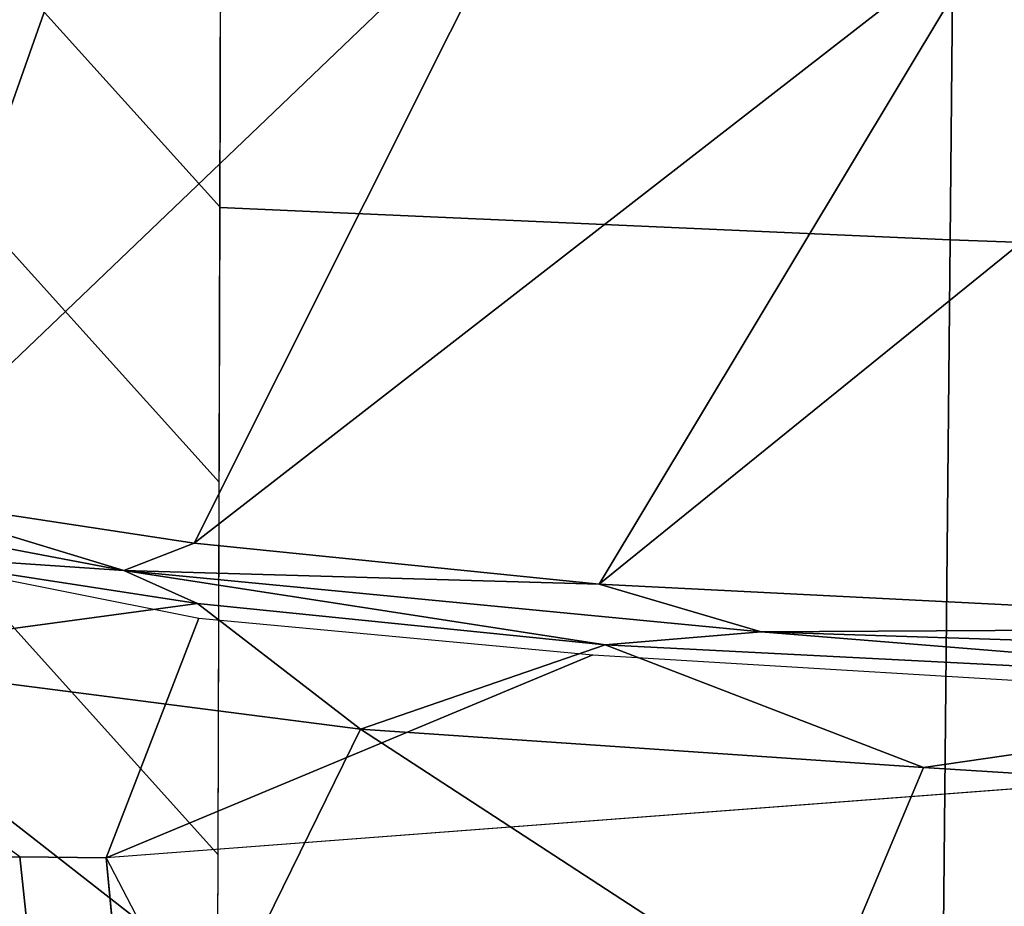
# Model space of a CAD drawing. Units: inches. Extents: x -12.8 to 13.9, y -13.8 to 13.8.
# Drawn here: x -0.2 to 0.9, y -7 to -6 of the extents above; entities that cross this region are included whole.
import ezdxf

# ---------------------------------------------------------------- set-up
doc = ezdxf.new("R2010")
doc.units = ezdxf.units.IN
doc.header["$MEASUREMENT"] = 0
for name, color, linetype in [('SEAT-BASE', 5, 'Continuous'), ('SEAT-FABRIC', 5, 'Continuous'), ('SEAT-FRAME', 5, 'Continuous')]:
    doc.layers.add(name, color=color, linetype=linetype)

msp = doc.modelspace()

# ---------------------------------------------------------------- linework, layer by layer
at = {"layer": 'SEAT-BASE'}
for points in [[(4.5174, -12.6859, 3.8188), (1.0754, -1.7204, 6.4698), (0.6083, -1.8722, 6.4973), (4.1596, -12.8021, 3.8188)], [(4.2811, -11.7997, 3.2151), (3.4676, -12.0641, 3.2151), (0.0683, -2.1107, 4.5405), (1.1854, -1.7478, 4.5405)], [(0.1412, -2.0239, 6.4698), (3.8017, -12.9184, 3.8188), (4.1596, -12.8021, 3.8188), (0.6083, -1.8722, 6.4973)], [(0.1412, -2.0239, 6.4698), (0.0704, -2.0413, 6.4342), (3.7104, -12.9267, 3.7894), (3.8017, -12.9184, 3.8188)], [(0.0349, -2.0367, 6.3614), (-0.0124, -2.1651, 4.6526), (3.4414, -12.2822, 3.3006), (3.6747, -12.9218, 3.7114)], [(0.0704, -2.0413, 6.4342), (0.0349, -2.0367, 6.3614), (3.6747, -12.9218, 3.7114), (3.7104, -12.9267, 3.7894)], [(0.0339, -2.1244, 4.5552), (0.0683, -2.1107, 4.5405), (3.4676, -12.0641, 3.2151), (3.4669, -12.197, 3.2069)], [(0.0339, -2.1244, 4.5552), (3.4669, -12.197, 3.2069), (3.4461, -12.2657, 3.2497), (-0.0076, -2.1486, 4.6016)], [(3.4414, -12.2822, 3.3006), (-0.0124, -2.1651, 4.6526), (-0.0076, -2.1486, 4.6016), (3.4461, -12.2657, 3.2497)]]:
    msp.add_3dface(points, dxfattribs=at)
at = {"layer": 'SEAT-FABRIC'}
for points in [[(0.8643, -5.2087, 19.1065), (0.0107, -5.1771, 19.0722), (0.0079, -6.2321, 19.1575), (0.8541, -6.2698, 19.2023)], [(1.7204, -6.3009, 19.2418), (1.7384, -5.235, 19.1367), (0.8643, -5.2087, 19.1065), (0.8541, -6.2698, 19.2023)], [(-0.3455, -5.3108, 19.069), (-0.338, -5.8479, 19.1102), (0.0078, -6.2315, 19.1573), (0.0093, -5.7045, 19.1147)], [(-0.338, -5.8479, 19.1102), (-0.3335, -6.1728, 19.1354), (0.0069, -6.5505, 19.1834), (0.0078, -6.2315, 19.1573)], [(0.0057, -6.9827, 19.2193), (0.0069, -6.5505, 19.1834), (-0.3335, -6.1728, 19.1354), (-0.3272, -6.613, 19.1698)], [(0.8397, -7.7456, 19.3424), (0.8541, -6.2698, 19.2023), (0.0079, -6.2321, 19.1575), (0.0031, -7.7009, 19.2801)], [(1.7204, -6.3009, 19.2418), (0.8541, -6.2698, 19.2023), (0.8397, -7.7456, 19.3424), (1.6959, -7.7827, 19.3985)], [(0.0041, -7.4527, 19.259), (0.0057, -6.9827, 19.2193), (-0.3272, -6.613, 19.1698), (-0.3202, -7.0914, 19.208)]]:
    msp.add_3dface(points, dxfattribs=at)
at = {"layer": 'SEAT-FRAME'}
for points in [[(-0.8852, -6.0995, 14.1275), (-0.8853, -5.8195, 14.1219), (-0.101, -5.7366, 14.1331)], [(-0.3933, -6.565, 14.1427), (-0.8852, -6.455, 14.1305), (-0.101, -5.7366, 14.1331)], [(-0.101, -5.7366, 14.1331), (-0.8852, -6.455, 14.1305), (-0.8852, -6.0995, 14.1275)], [(0.3735, -5.831, 14.1438), (-0.3933, -6.565, 14.1427), (-0.101, -5.7366, 14.1331)], [(-0.0219, -6.6215, 14.1508), (-0.3933, -6.565, 14.1427), (0.3735, -5.831, 14.1438)], [(-0.0219, -6.6215, 14.1508), (0.3735, -5.831, 14.1438), (0.9113, -5.8959, 14.1538)], [(-0.0219, -6.6215, 14.1508), (0.9113, -5.8959, 14.1538), (0.4474, -6.6687, 14.1597)], [(0.4474, -6.6687, 14.1597), (0.9113, -5.8959, 14.1538), (1.3629, -5.9271, 14.1607)], [(0.4474, -6.6687, 14.1597), (1.3629, -5.9271, 14.1607), (1.4484, -6.7194, 14.1744)], [(-0.1036, -6.653, 14.161), (-0.7989, -6.5207, 14.1448), (-0.3933, -6.565, 14.1427)], [(-0.7989, -6.5207, 14.1448), (-0.1036, -6.653, 14.161), (-0.3939, -6.6335, 14.1806)], [(-0.8242, -6.5471, 14.169), (-0.0166, -6.7083, 14.188), (-0.1241, -6.9863, 14.2647), (-0.2241, -6.9852, 14.2771)], [(-0.8242, -6.5471, 14.169), (-0.0166, -6.7083, 14.188), (-0.1241, -6.9863, 14.2647), (-0.2241, -6.9852, 14.2771)], [(-0.8242, -6.5471, 14.169), (-0.0166, -6.7083, 14.188), (-0.1241, -6.9863, 14.2647), (-0.2241, -6.9852, 14.2771)], [(-0.3933, -6.565, 14.1427), (-0.0219, -6.6215, 14.1508), (-0.1036, -6.653, 14.161)], [(0.4474, -6.6687, 14.1597), (-0.1036, -6.653, 14.161), (-0.0219, -6.6215, 14.1508)], [(-0.0181, -6.6911, 14.1904), (-0.4774, -6.7534, 14.3957), (-0.3939, -6.6335, 14.1806)], [(-0.0181, -6.6911, 14.1904), (-0.3939, -6.6335, 14.1806), (-0.1036, -6.653, 14.161)], [(0.6352, -6.7242, 14.1747), (-0.1036, -6.653, 14.161), (0.4474, -6.6687, 14.1597)], [(-0.1036, -6.653, 14.161), (0.6352, -6.7242, 14.1747), (0.4542, -6.7391, 14.201)], [(-0.1036, -6.653, 14.161), (0.4542, -6.7391, 14.201), (-0.0181, -6.6911, 14.1904)], [(0.4474, -6.6687, 14.1597), (1.4484, -6.7194, 14.1744), (0.6352, -6.7242, 14.1747)], [(-0.0181, -6.6911, 14.1904), (0.1707, -6.8369, 14.4149), (-0.4774, -6.7534, 14.3957)], [(0.4542, -6.7391, 14.201), (0.1707, -6.8369, 14.4149), (-0.0181, -6.6911, 14.1904)], [(-0.0166, -6.7083, 14.188), (0.4401, -6.7508, 14.1968), (-0.1241, -6.9863, 14.2647), (-0.0166, -6.7083, 14.188)], [(-0.0166, -6.7083, 14.188), (0.4401, -6.7508, 14.1968), (-0.1241, -6.9863, 14.2647), (-0.0166, -6.7083, 14.188)], [(-0.0166, -6.7083, 14.188), (0.4401, -6.7508, 14.1968), (-0.1241, -6.9863, 14.2647), (-0.0166, -6.7083, 14.188)], [(2.0686, -6.7702, 14.1925), (0.6352, -6.7242, 14.1747), (1.4484, -6.7194, 14.1744)], [(1.4513, -6.7902, 14.2175), (0.4542, -6.7391, 14.201), (0.6352, -6.7242, 14.1747)], [(0.6352, -6.7242, 14.1747), (2.0686, -6.7702, 14.1925), (1.4513, -6.7902, 14.2175)], [(0.8232, -6.8813, 14.4305), (0.1707, -6.8369, 14.4149), (0.4542, -6.7391, 14.201)], [(1.4513, -6.7902, 14.2175), (0.8232, -6.8813, 14.4305), (0.4542, -6.7391, 14.201)], [(-0.4774, -6.7534, 14.3957), (0.021, -7.1426, 14.9822), (-0.6512, -7.0691, 14.9499)], [(0.1707, -6.8369, 14.4149), (0.021, -7.1426, 14.9822), (-0.4774, -6.7534, 14.3957)], [(0.4401, -6.7508, 14.1968), (1.1063, -6.7911, 14.2075), (1.4552, -6.8663, 14.2359), (-0.1241, -6.9863, 14.2647)], [(0.4401, -6.7508, 14.1968), (1.1063, -6.7911, 14.2075), (1.4552, -6.8663, 14.2359), (-0.1241, -6.9863, 14.2647)], [(0.4401, -6.7508, 14.1968), (1.1063, -6.7911, 14.2075), (1.4552, -6.8663, 14.2359), (-0.1241, -6.9863, 14.2647)], [(2.2798, -6.973, 14.5781), (0.8232, -6.8813, 14.4305), (1.4513, -6.7902, 14.2175)], [(1.9109, -7.0461, 14.3692), (2.2964, -6.8024, 14.2206), (-0.1241, -6.9863, 14.2647), (-0.0326, -7.1612, 14.2881)], [(0.1707, -6.8369, 14.4149), (0.6976, -7.1806, 15.0085), (0.021, -7.1426, 14.9822)], [(0.8232, -6.8813, 14.4305), (0.6976, -7.1806, 15.0085), (0.1707, -6.8369, 14.4149)], [(2.2798, -6.973, 14.5781), (0.6976, -7.1806, 15.0085), (0.8232, -6.8813, 14.4305)], [(2.2798, -6.973, 14.5781), (2.1809, -7.4248, 15.4902), (0.6976, -7.1806, 15.0085)], [(0.0707, -10.9804, 15.0127), (-0.0223, -10.9804, 15.0731), (-0.5907, -7.0387, 14.4528), (-0.4448, -6.9944, 14.3432)], [(-0.4448, -6.9944, 14.3432), (-0.3301, -6.9851, 14.2944), (0.1408, -10.9804, 14.9857), (0.0707, -10.9804, 15.0127)], [(0.2018, -10.9804, 14.9754), (0.1408, -10.9804, 14.9857), (-0.3301, -6.9851, 14.2944), (-0.2241, -6.9852, 14.2771)], [(-0.2241, -6.9852, 14.2771), (-0.1241, -6.9863, 14.2647), (0.2593, -10.9804, 14.9677), (0.2018, -10.9804, 14.9754)], [(-0.1241, -6.9863, 14.2647), (-0.0326, -7.1612, 14.2881), (0.303, -10.9804, 14.9631), (0.2524, -10.9804, 14.9692)], [(-0.1407, -10.9804, 15.2031), (-0.7225, -7.164, 14.6679), (-0.5907, -7.0387, 14.4528), (-0.0223, -10.9804, 15.0731)]]:
    msp.add_3dface(points, dxfattribs=at)

doc.saveas('drawing.dxf')
